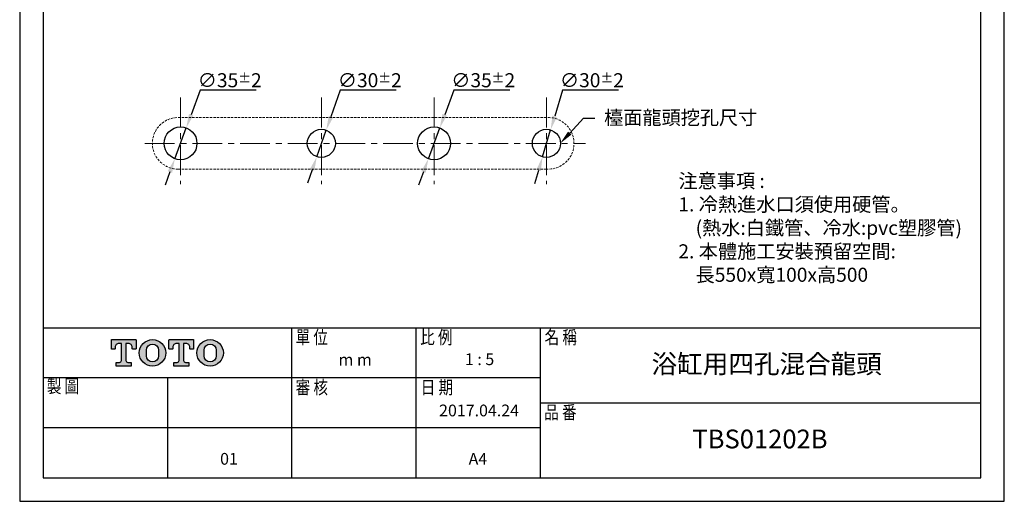
# Model space of a CAD drawing. Units: millimetres. Extents: x 0 to 210, y 0 to 297.
# Drawn here: x 0 to 210, y 0 to 103 of the extents above; entities that cross this region are included whole.
import ezdxf
from ezdxf import colors
from ezdxf.entities.mleader import LeaderData, LeaderLine
from ezdxf.enums import TextEntityAlignment as Align
from ezdxf.math import Vec2, Vec3

# ---------------------------------------------------------------- set-up
doc = ezdxf.new("R2010")
doc.units = ezdxf.units.MM
doc.header["$PDMODE"] = 3
doc.linetypes.add('CENTER', pattern=[50.8, 31.75, -6.35, 6.35, -6.35])
doc.linetypes.add('DASHED', pattern=[0.75, 0.5, -0.25])
doc.layers.add('中心線', color=2, linetype='CENTER', lineweight=18)
doc.layers.add('繪圖線', color=7, linetype='Continuous')
doc.styles.add('AEH', font='simplex.shx', dxfattribs={"width": 0.8, "bigfont": 'chineset.shx'})
doc.styles.get("Standard").update_dxf_attribs({"font": 'Microsoft JhengHei.ttf'})
doc.dimstyles.new('ISO-25', dxfattribs={"dimtxt": 3, "dimasz": 3, "dimexe": 1.25, "dimexo": 0.625, "dimtad": 1, "dimtih": 1, "dimtoh": 1, "dimdec": 0, "dimlfac": 5, "dimdsep": 46, "dimtxsty": 'Standard', "dimcen": 2.5, "dimclrd": 3, "dimclre": 3, "dimclrt": 2, "dimadec": 0, "dimazin": 2, "dimtfac": 1, "dimtdec": 0, "dimtmove": 0, "dimatfit": 3, "dimfxl": 1, "dimarcsym": 0})

# ---------------------------------------------------------------- blocks, each defined once
blk = doc.blocks.new('*D57')
at = {"layer": 'Defpoints', "color": 0, "transparency": 16777216}
for p in [(65.38, 79.14), (63.37, 73.46)]:
    blk.add_point(p, dxfattribs=at)
at = {"layer": '繪圖線', "color": 3, "lineweight": -2, "transparency": 16777216}
for p, q in [((68.38, 87.62), (66.38, 81.97)), ((80.33, 87.62), (68.38, 87.62)), ((63.37, 73.46), (65.38, 79.14)), ((62.37, 70.63), (61.37, 67.81))]:
    blk.add_line(p, q, dxfattribs=at)
at = {"layer": '繪圖線', "color": 3, "transparency": 16777216}
for points in [[(65.91, 82.14), (66.85, 81.81), (65.38, 79.14)], [(61.9, 70.8), (62.85, 70.47), (63.37, 73.46)]]:
    blk.add_solid(points, dxfattribs=at)
at = {"layer": '繪圖線', "color": 2, "transparency": 16777216, "insert": (74.67, 89.75), "char_height": 3, "attachment_point": 5}
blk.add_mtext('{\\fMS PGothic|b0|i0|c136|p34;∅30\\H0.66667x;%%P\\H1.5x;2}', dxfattribs=at)
blk = doc.blocks.new('*D58')
at = {"layer": 'Defpoints', "color": 0, "transparency": 16777216}
for p in [(89.6, 79.59), (87.17, 73.02)]:
    blk.add_point(p, dxfattribs=at)
at = {"layer": '繪圖線', "color": 3, "lineweight": -2, "transparency": 16777216}
for p, q in [((92.57, 87.62), (90.64, 82.4)), ((104.53, 87.62), (92.57, 87.62)), ((87.17, 73.02), (89.6, 79.59)), ((86.13, 70.21), (85.08, 67.39))]:
    blk.add_line(p, q, dxfattribs=at)
at = {"layer": '繪圖線', "color": 3, "transparency": 16777216}
for points in [[(90.17, 82.57), (91.11, 82.23), (89.6, 79.59)], [(85.66, 70.38), (86.59, 70.03), (87.17, 73.02)]]:
    blk.add_solid(points, dxfattribs=at)
at = {"layer": '繪圖線', "color": 2, "transparency": 16777216, "insert": (98.86, 89.75), "char_height": 3, "attachment_point": 5}
blk.add_mtext('{\\fMS PGothic|b0|i0|c136|p34;∅35\\H0.66667x;%%P\\H1.5x;2}', dxfattribs=at)
blk = doc.blocks.new('*D59')
at = {"layer": 'Defpoints', "color": 0, "transparency": 16777216}
for p in [(35.52, 79.59), (33.09, 73.02)]:
    blk.add_point(p, dxfattribs=at)
at = {"layer": '繪圖線', "color": 3, "lineweight": -2, "transparency": 16777216}
for p, q in [((38.5, 87.62), (36.56, 82.4)), ((50.45, 87.62), (38.5, 87.62)), ((33.09, 73.02), (35.52, 79.59)), ((32.05, 70.21), (31.01, 67.39))]:
    blk.add_line(p, q, dxfattribs=at)
at = {"layer": '繪圖線', "color": 3, "transparency": 16777216}
for points in [[(36.1, 82.57), (37.03, 82.23), (35.52, 79.59)], [(31.58, 70.38), (32.52, 70.03), (33.09, 73.02)]]:
    blk.add_solid(points, dxfattribs=at)
at = {"layer": '繪圖線', "color": 2, "transparency": 16777216, "insert": (44.79, 89.75), "char_height": 3, "attachment_point": 5}
blk.add_mtext('{\\fMS PGothic|b0|i0|c136|p34;∅35\\H0.66667x;%%P\\H1.5x;2}', dxfattribs=at)
blk = doc.blocks.new('*D66')
at = {"layer": 'Defpoints', "color": 0, "transparency": 16777216}
for p in [(113.24, 79.19), (111.52, 73.42)]:
    blk.add_point(p, dxfattribs=at)
at = {"layer": '繪圖線', "color": 3, "lineweight": -2, "transparency": 16777216}
for p, q in [((115.75, 87.62), (114.1, 82.06)), ((127.71, 87.62), (115.75, 87.62)), ((111.52, 73.42), (113.24, 79.19)), ((110.66, 70.54), (109.8, 67.67))]:
    blk.add_line(p, q, dxfattribs=at)
at = {"layer": '繪圖線', "color": 3, "transparency": 16777216}
for points in [[(113.62, 82.21), (114.58, 81.92), (113.24, 79.19)], [(110.18, 70.68), (111.14, 70.4), (111.52, 73.42)]]:
    blk.add_solid(points, dxfattribs=at)
at = {"layer": '繪圖線', "color": 2, "transparency": 16777216, "insert": (122.04, 89.75), "char_height": 3, "attachment_point": 5}
blk.add_mtext('{\\fMS PGothic|b0|i0|c136|p34;∅30\\H0.66667x;%%P\\H1.5x;2}', dxfattribs=at)

msp = doc.modelspace()

# ---------------------------------------------------------------- hatches: boundary and pattern name
at = {"layer": '繪圖線', "linetype": 'ByBlock'}
for points in [[(21.7, 30, -0.414214), (21.3, 29.6), (20.65, 29.6, 0.414214), (20.57, 29.52), (20.57, 28.87, 0.414214), (20.65, 28.79), (23.73, 28.79, 0.414214), (23.81, 28.87), (23.81, 29.52, 0.414214), (23.73, 29.6), (23.07, 29.6, -0.414214), (22.67, 30), (22.67, 33.65), (23.21, 33.65, -0.414214), (24.01, 32.85), (24.01, 32.52, 0.414214), (24.09, 32.44), (24.74, 32.44, 0.414214), (24.82, 32.52), (24.82, 34.38, 0.414214), (24.74, 34.46), (19.64, 34.46, 0.414214), (19.55, 34.38), (19.55, 32.52, 0.414214), (19.64, 32.44), (20.28, 32.44, 0.414214), (20.36, 32.52), (20.36, 32.85, -0.414214), (21.16, 33.65), (21.7, 33.65)], [(33.98, 30, -0.414214), (33.58, 29.6), (32.93, 29.6, 0.414214), (32.85, 29.52), (32.85, 28.87, 0.414214), (32.93, 28.79), (36.01, 28.79, 0.414214), (36.09, 28.87), (36.09, 29.52, 0.414214), (36.01, 29.6), (35.35, 29.6, -0.414214), (34.96, 30), (34.96, 33.65), (35.49, 33.65, -0.414214), (36.29, 32.85), (36.29, 32.52, 0.414214), (36.37, 32.44), (37.02, 32.44, 0.414214), (37.1, 32.52), (37.1, 34.38, 0.414214), (37.02, 34.46), (31.92, 34.46, 0.414214), (31.84, 34.38), (31.84, 32.52, 0.414214), (31.92, 32.44), (32.57, 32.44, 0.414214), (32.65, 32.52), (32.65, 32.85, -0.414214), (33.45, 33.65), (33.98, 33.65)]]:
    msp.add_hatch(color=0, dxfattribs=at).paths.add_polyline_path(points)
at = {"layer": '繪圖線'}
h = msp.add_hatch(color=0, dxfattribs=at)
edge = h.paths.add_edge_path()
edge.add_ellipse((28.33, 31.63), major_axis=(-2.83, 0), ratio=1, start_angle=0, end_angle=360)
h.paths.add_polyline_path([(29.62, 32.23), (29.62, 31.02, -1), (27.03, 31.02), (27.03, 32.23, -1)], flags=16)
h = msp.add_hatch(color=0, dxfattribs=at)
edge = h.paths.add_edge_path()
edge.add_ellipse((40.61, 31.63), major_axis=(-2.83, 0), ratio=1, start_angle=0, end_angle=360)
h.paths.add_polyline_path([(41.91, 32.23), (41.91, 31.02, -1), (39.32, 31.02), (39.32, 32.23, -1)], flags=16)

# ---------------------------------------------------------------- linework, layer by layer
at = {"lineweight": 30}
for p, q in [((5, 37), (205, 37)), ((5, 37), (205, 37)), ((58, 37), (58, 5)), ((84.5, 37), (84.5, 5)), ((111, 37), (111, 5)), ((111, 26.33), (5, 26.33)), ((31.5, 26.33), (31.5, 5)), ((111, 21), (205, 21)), ((111, 21), (205, 21)), ((111, 15.67), (5, 15.67))]:
    msp.add_line(p, q, dxfattribs=at)
msp.add_lwpolyline([(0, 0), (210, 0), (210, 297), (0, 297)], close=True)
msp.add_lwpolyline([(5, 5), (205, 5), (205, 292), (5, 292)], close=True, dxfattribs=at)
at = {"layer": '中心線', "ltscale": 0.2}
for p, q in [((34.31, 86.06), (34.31, 67.59)), ((64.38, 86.06), (64.38, 67.59)), ((88.38, 86.06), (88.38, 67.59)), ((112.38, 86.06), (112.38, 67.59)), ((26.7, 76.3), (120.69, 76.3))]:
    msp.add_line(p, q, dxfattribs=at)
at = {"layer": '繪圖線', "linetype": 'DASHED', "lineweight": 0}
for p, q in [((33.8, 81.8), (112.45, 81.8)), ((33.8, 70.8), (112.45, 70.8))]:
    msp.add_line(p, q, dxfattribs=at)
at = {"layer": '繪圖線', "color": 0}
for points in [[(21.7, 33.65), (21.16, 33.65, 0.414214), (20.36, 32.85), (20.36, 32.52, -0.414214), (20.28, 32.44), (19.64, 32.44, -0.414214), (19.55, 32.52), (19.55, 34.38, -0.414214), (19.64, 34.46), (24.74, 34.46, -0.414214), (24.82, 34.38), (24.82, 32.52, -0.414214), (24.74, 32.44), (24.09, 32.44, -0.414214), (24.01, 32.52), (24.01, 32.85, 0.414214), (23.21, 33.65), (22.67, 33.65), (22.67, 30, 0.414214), (23.07, 29.6), (23.73, 29.6, -0.414214), (23.81, 29.52), (23.81, 28.87, -0.414214), (23.73, 28.79), (20.65, 28.79, -0.414214), (20.57, 28.87), (20.57, 29.52, -0.414214), (20.65, 29.6), (21.3, 29.6, 0.414214), (21.7, 30)], [(33.98, 33.65), (33.45, 33.65, 0.414214), (32.65, 32.85), (32.65, 32.52, -0.414214), (32.57, 32.44), (31.92, 32.44, -0.414214), (31.84, 32.52), (31.84, 34.38, -0.414214), (31.92, 34.46), (37.02, 34.46, -0.414214), (37.1, 34.38), (37.1, 32.52, -0.414214), (37.02, 32.44), (36.37, 32.44, -0.414214), (36.29, 32.52), (36.29, 32.85, 0.414214), (35.49, 33.65), (34.96, 33.65), (34.96, 30, 0.414214), (35.35, 29.6), (36.01, 29.6, -0.414214), (36.09, 29.52), (36.09, 28.87, -0.414214), (36.01, 28.79), (32.93, 28.79, -0.414214), (32.85, 28.87), (32.85, 29.52, -0.414214), (32.93, 29.6), (33.58, 29.6, 0.414214), (33.98, 30)], [(27.03, 32.23, -1), (29.62, 32.23), (29.62, 31.02, -1), (27.03, 31.02)], [(39.32, 32.23, -1), (41.91, 32.23), (41.91, 31.02, -1), (39.32, 31.02)]]:
    msp.add_lwpolyline(points, format="xyb", close=True, dxfattribs=at)
at = {"layer": '繪圖線'}
for centre, radius in [((34.31, 76.3), 3.5), ((88.38, 76.3), 3.5), ((64.34, 76.3), 3), ((112.34, 76.3), 3)]:
    msp.add_circle(centre, radius, dxfattribs=at)
at = {"layer": '繪圖線', "linetype": 'DASHED', "lineweight": 0}
for centre, start, end in [((33.8, 76.3), 84.7841, 275.2159), ((112.72, 76.3), 264.7841, 95.2159)]:
    msp.add_arc(centre, 5.5, start, end, dxfattribs=at)
at = {"layer": '繪圖線', "color": 0}
for centre in [(28.33, 31.63), (40.61, 31.63)]:
    msp.add_ellipse(centre, major_axis=(-2.83, 0), ratio=1, dxfattribs=at)

# ---------------------------------------------------------------- texts
at = {"insert": (140.49, 69.79), "char_height": 3, "attachment_point": 1}
msp.add_mtext_dynamic_manual_height_columns('注意事項 :\\P1. 冷熱進水口須使用硬管。\\P    (熱水:白鐵管、冷水:pvc塑膠管)\\P2. 本體施工安裝預留空間:\\P    長550x寬100x高500', width=80.9791, gutter_width=75, heights=[0], dxfattribs=at)
at = {"layer": '繪圖線', "color": 0, "style": 'AEH', "width": 0.8}
for s, p in [('單 位', (62.3, 33.54)), ('比 例', (88.87, 33.54)), ('製 圖', (9.23, 23.13)), ('審 核', (62.3, 22.87)), ('日 期', (88.99, 22.87))]:
    msp.add_text(s, height=2.841, dxfattribs=at).set_placement(p, align=Align.CENTER)
at = {"layer": '繪圖線', "style": 'AEH', "width": 0.8}
for s, p in [('名 稱', (115.4, 33.54)), ('品 番', (115.32, 17.54))]:
    msp.add_text(s, height=2.841, dxfattribs=at).set_placement(p, align=Align.CENTER)
at = {"layer": '繪圖線', "color": 0, "char_height": 2.5, "attachment_point": 1}
for s, insert, width in [('1 : 5', (94.95, 31.53), 9.3056), ('m m', (68, 31.44), 7.3387), ('2017.04.24', (89.45, 20.61), 28.881), ('01', (42.75, 10.3), 4.7737), ('A4', (95.75, 10.3), 4.7737)]:
    msp.add_mtext(s, dxfattribs=dict(at, insert=insert, width=width))
at = {"layer": '繪圖線', "char_height": 4, "attachment_point": 1}
for s, insert, width in [('浴缸用四孔混合龍頭', (134.77, 31.28), 57.6482), ('TBS01202B', (143.47, 15.28), 108.1361)]:
    msp.add_mtext(s, dxfattribs=dict(at, insert=insert, width=width))

# ---------------------------------------------------------------- dimensions: what is measured, and where the dimension line sits
at = {"layer": '繪圖線'}
for p1, p2, picture, middle in [((33.09, 73.02), (35.52, 79.59), '*D59', (44.79, 87.62)), ((63.37, 73.46), (65.38, 79.14), '*D57', (74.67, 87.62)), ((87.17, 73.02), (89.6, 79.59), '*D58', (98.86, 87.62)), ((111.52, 73.42), (113.24, 79.19), '*D66', (122.04, 87.62))]:
    dim = msp.add_diameter_dim_2p(p1=p1, p2=p2, text='{\\fMS PGothic|b0|i0|c136|p34;<>\\H0.66667x;%%P\\H1.5x;2}', dimstyle='ISO-25', dxfattribs=at)
    dim.commit()
    dim.dimension.update_dxf_attribs({"geometry": picture, "text_midpoint": middle, "dimtype": 163})

# ---------------------------------------------------------------- leaders
at = {"layer": '繪圖線', "color": 3}
ml = msp.add_multileader_mtext('Standard', dxfattribs=at)
ml.set_content('{\\C256;檯面龍頭挖孔尺寸}', color=3)
ml.set_leader_properties(color=256, linetype='ByLayer', lineweight=-1)
ml.build(insert=Vec2(0, 0))
ml.multileader.update_dxf_attribs({"arrow_head_size": 2.99})
ctx = ml.context
ctx.base_point, ctx.char_height, ctx.arrow_head_size, ctx.plane_origin = Vec3(122.64, 81.68), 2.9942, 2.99, Vec3(115.29, 76.3)
notes = []
notes.append((ctx, [(0, (1, 1, 0), (120.27, 81.68), (1, 0), 2.38, [(0, [(115.29, 76.3)], 0, [])])]))
ctx.mtext.insert, ctx.mtext.flow_direction = Vec3(124.64, 83.29), 5
for ctx, leaders in notes:
    for number, flags, end, landing, length, lines in leaders:
        leader = LeaderData()
        leader.index, (leader.has_last_leader_line, leader.has_dogleg_vector, leader.attachment_direction) = number, flags
        leader.last_leader_point, leader.dogleg_vector, leader.dogleg_length = Vec3(end), Vec3(landing), length
        for number, points, colour, breaks in lines:
            line = LeaderLine()
            line.index, line.vertices, line.color, line.breaks = number, Vec3.list(points), colors.encode_raw_color(colour), breaks
            leader.lines.append(line)
        ctx.leaders.append(leader)

doc.saveas('drawing.dxf')
